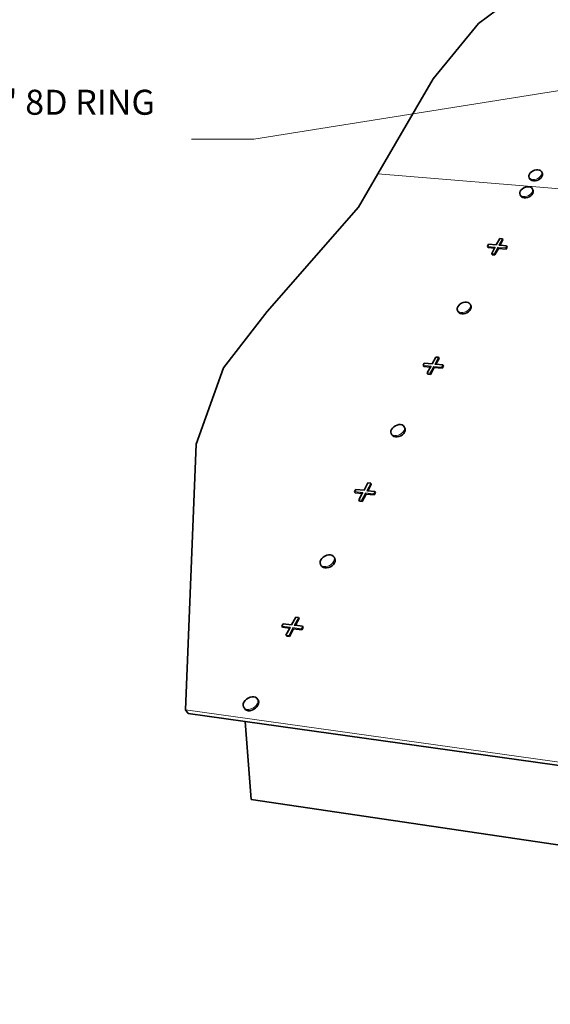
# Model space of a CAD drawing. Units: inches. Extents: x 3.7 to 14.3, y 0.5 to 8.7.
# Drawn here: x 5.5 to 6.9, y 2.7 to 5.4 of the extents above; entities that cross this region are included whole.
import ezdxf

# ---------------------------------------------------------------- set-up
doc = ezdxf.new("R2010")
doc.units = ezdxf.units.IN
doc.header["$MEASUREMENT"] = 0
doc.layers.add('Default', color=7, linetype='Continuous')
doc.styles.add('Montserrat', font='txt')
doc.dimstyles.get("Standard").update_dxf_attribs({"dimtxt": 0.18, "dimasz": 0.18, "dimexe": 0.18, "dimexo": 0.0625, "dimgap": 0.09, "dimtad": 0, "dimtih": 1, "dimtoh": 1, "dimdec": 4, "dimzin": 0, "dimdsep": 46, "dimtxsty": 'Standard', "dimcen": 0.09, "dimadec": 0, "dimazin": 0, "dimtfac": 1, "dimtdec": 4, "dimtofl": 0, "dimtmove": 0, "dimatfit": 3, "dimfxl": 1, "dimtolj": 1, "dimtzin": 0, "dimarcsym": 0})

msp = doc.modelspace()

# ---------------------------------------------------------------- linework, layer by layer
at = {"layer": 'Default', "color": 253, "lineweight": 35, "true_color": 0xaaaaaa, "transparency": 33554687}
for p, q in [((6.8944273, 5.462169), (6.7502644, 5.354441)), ((6.6294783, 5.2070878), (6.7502644, 5.354441)), ((6.4817133, 4.9536909), (6.6294783, 5.2070878)), ((6.4300514, 4.8650959), (6.4817133, 4.9536909)), ((6.1864903, 4.586079), (6.4300514, 4.8650959)), ((6.0700443, 4.4358591), (6.1864903, 4.586079)), ((5.9968124, 4.2326897), (6.0700443, 4.4358591)), ((5.9680693, 3.524175), (5.9968124, 4.2326897)), ((5.9680693, 3.524175), (5.9750502, 3.514026)), ((5.9750502, 3.514026), (6.1276365, 3.4926051))]:
    msp.add_line(p, q, dxfattribs=at)
at = {"layer": 'Default', "color": 250, "lineweight": 35, "true_color": 0x1e1e1e, "transparency": 33554687}
for p, q in [((6.9002653, 4.963575), (6.9047804, 4.964553)), ((6.9047804, 4.964553), (6.9091163, 4.9646619)), ((6.9091163, 4.9646619), (6.9129813, 4.9638918)), ((6.8849433, 4.94642), (6.8850444, 4.9496649)), ((6.8860164, 4.943538), (6.8849433, 4.94642)), ((6.8850444, 4.9496649), (6.8863113, 4.95305)), ((6.8877404, 4.939859), (6.8860164, 4.943538)), ((6.8863113, 4.95305), (6.8886574, 4.9563449)), ((6.8886574, 4.9563449), (6.8919204, 4.9593259)), ((6.8958793, 4.9617918), (6.8919204, 4.9593259)), ((6.9002653, 4.963575), (6.8958793, 4.9617918)), ((6.9129813, 4.9638918), (6.9161113, 4.9622959)), ((6.9161113, 4.9622959), (6.9182933, 4.9599811)), ((6.9182933, 4.9599811), (6.9200023, 4.9562989)), ((6.8641403, 4.9110058), (6.8674233, 4.914012)), ((6.8714044, 4.9164959), (6.8674233, 4.914012)), ((6.8758114, 4.91829), (6.8714044, 4.9164959)), ((6.8758114, 4.91829), (6.8803454, 4.919272)), ((6.8803454, 4.919272), (6.8846994, 4.919376)), ((6.8846994, 4.919376), (6.8885763, 4.918593)), ((6.8885763, 4.918593), (6.8917134, 4.916978)), ((6.8917134, 4.916978), (6.8938964, 4.9146389)), ((6.8938964, 4.9146389), (6.8956232, 4.9109589)), ((6.8603855, 4.900992), (6.8604954, 4.9042669)), ((6.8614533, 4.89808), (6.8603855, 4.900992)), ((6.8604954, 4.9042669), (6.8617773, 4.907683)), ((6.8631964, 4.894404), (6.8614533, 4.89808)), ((6.8617773, 4.907683), (6.8641403, 4.9110058)), ((6.7979443, 4.7639411), (6.8072443, 4.7811821)), ((6.8072443, 4.7811821), (6.8140574, 4.7805828)), ((6.8140574, 4.7805828), (6.8155434, 4.7775258)), ((6.7742534, 4.7603091), (6.7772153, 4.7657779)), ((6.7757564, 4.7572559), (6.7742534, 4.7603091)), ((6.7772153, 4.7657779), (6.7979443, 4.7639411)), ((6.7856493, 4.7411507), (6.7934873, 4.755679)), ((6.7934873, 4.755679), (6.7949903, 4.7584671)), ((6.8077593, 4.7630709), (6.8047643, 4.763337)), ((6.8255372, 4.7614959), (6.8077593, 4.7630709)), ((6.8270233, 4.7584389), (6.8255372, 4.7614959)), ((6.7871514, 4.738098), (6.7856493, 4.7411507)), ((6.6936164, 4.5956629), (6.6949954, 4.5992907)), ((6.6949954, 4.5992907), (6.6974824, 4.6028107)), ((6.6974824, 4.6028107), (6.7009054, 4.6059841)), ((6.7050333, 4.6085947), (6.7009054, 4.6059841)), ((6.7095855, 4.6104659), (6.7050333, 4.6085947)), ((6.7095855, 4.6104659), (6.7142513, 4.611472)), ((6.7142513, 4.611472), (6.7187155, 4.611543)), ((6.7187155, 4.611543), (6.7226744, 4.6106738)), ((6.7226744, 4.6106738), (6.7258594, 4.6089247)), ((6.7258594, 4.6089247), (6.7280524, 4.6064118)), ((6.7280524, 4.6064118), (6.7299033, 4.6027578)), ((6.6934393, 4.592173), (6.6936164, 4.5956629)), ((6.6944783, 4.5890621), (6.6934393, 4.592173)), ((6.6963473, 4.5854119), (6.6944783, 4.5890621)), ((6.6024294, 4.4430297), (6.6055735, 4.4488357)), ((6.6040414, 4.4400028), (6.6024294, 4.4430297)), ((6.6055735, 4.4488357), (6.6267913, 4.4466871)), ((6.6221903, 4.4381579), (6.6236563, 4.4408749)), ((6.6267913, 4.4466871), (6.6366644, 4.4649881)), ((6.6368394, 4.445669), (6.6337734, 4.4459799)), ((6.6366644, 4.4649881), (6.6436375, 4.4642871)), ((6.6550374, 4.4438261), (6.6368394, 4.445669)), ((6.6436375, 4.4642871), (6.6452322, 4.4612549)), ((6.6566325, 4.4407938), (6.6550374, 4.4438261)), ((6.6137383, 4.4224919), (6.6221903, 4.4381579)), ((6.6153503, 4.4194649), (6.6137383, 4.4224919)), ((6.5284202, 4.2817381), (6.5241344, 4.2789892)), ((6.5331264, 4.2836932), (6.5284202, 4.2817381)), ((6.5331264, 4.2836932), (6.5379324, 4.2847231)), ((6.5379324, 4.2847231), (6.5425125, 4.284757)), ((6.5425125, 4.284757), (6.5465563, 4.2837928)), ((6.5465563, 4.2837928), (6.5497883, 4.281895)), ((6.5497883, 4.281895), (6.5519884, 4.2791918)), ((6.5162003, 4.264315), (6.5164514, 4.2680381)), ((6.5172043, 4.2609819), (6.5162003, 4.264315)), ((6.5164514, 4.2680381), (6.5179384, 4.2718991)), ((6.5192113, 4.2573679), (6.5172043, 4.2609819)), ((6.5179384, 4.2718991), (6.5205593, 4.2756341)), ((6.5205593, 4.2756341), (6.5241344, 4.2789892)), ((6.5519884, 4.2791918), (6.5539763, 4.275575)), ((6.4449344, 4.1095909), (6.4554344, 4.1290539)), ((6.4554344, 4.1290539), (6.4625755, 4.1282381)), ((6.4625755, 4.1282381), (6.4642895, 4.1252411)), ((6.4198614, 4.1059149), (6.4232054, 4.112089)), ((6.4215944, 4.1029218), (6.4198614, 4.1059149)), ((6.4232054, 4.112089), (6.4449344, 4.1095909)), ((6.4310522, 4.0838579), (6.4401803, 4.1007789)), ((6.4401803, 4.1007789), (6.4416004, 4.1034111)), ((6.4552253, 4.1084078), (6.4520853, 4.1087688)), ((6.4738634, 4.1062659), (6.4552253, 4.1084078)), ((6.4755764, 4.103269), (6.4738634, 4.1062659)), ((6.4327844, 4.0808657), (6.4310522, 4.0838579)), ((6.3276863, 3.9155968), (6.3280204, 3.9195779)), ((6.3286484, 3.912022), (6.3276863, 3.9155968)), ((6.3280204, 3.9195779), (6.3296264, 3.923694)), ((6.3296264, 3.923694), (6.3323923, 3.9276641)), ((6.3323923, 3.9276641), (6.3361314, 3.931219)), ((6.3405884, 3.9341181), (6.3361314, 3.931219)), ((6.3454583, 3.9361638), (6.3405884, 3.9341181)), ((6.3454583, 3.9361638), (6.3504134, 3.93722)), ((6.3504134, 3.93722), (6.3551164, 3.9372118)), ((6.3551164, 3.9372118), (6.3592484, 3.9361418)), ((6.3592484, 3.9361418), (6.3625274, 3.9340809)), ((6.3625274, 3.9340809), (6.3647304, 3.9311679)), ((6.3647304, 3.9311679), (6.3668692, 3.9275979)), ((6.3308072, 3.9084571), (6.3286484, 3.912022)), ((6.2513373, 3.7507328), (6.2625254, 3.7714709)), ((6.2625254, 3.7714709), (6.2698424, 3.7705282)), ((6.2698424, 3.7705282), (6.2716873, 3.7675751)), ((6.2255113, 3.747042), (6.2290743, 3.753621)), ((6.2273763, 3.7440947), (6.2255113, 3.747042)), ((6.2290743, 3.753621), (6.2513373, 3.7507328)), ((6.2365435, 3.7233098), (6.2464204, 3.741618)), ((6.2464204, 3.741618), (6.2477844, 3.7441472)), ((6.2618814, 3.7493647), (6.2586644, 3.7497829)), ((6.2809782, 3.746888), (6.2618814, 3.7493647)), ((6.2828243, 3.7439369), (6.2809782, 3.746888)), ((6.2384084, 3.7203639), (6.2365435, 3.7233098)), ((6.1244405, 3.544289), (6.1273713, 3.5485238)), ((6.1273713, 3.5485238), (6.1312924, 3.5523032)), ((6.1359363, 3.5553711), (6.1312924, 3.5523032)), ((6.1409884, 3.5575179), (6.1359363, 3.5553711)), ((6.1409884, 3.5575179), (6.1461044, 3.5585998)), ((6.1461044, 3.5585998), (6.1509393, 3.558545)), ((6.1509393, 3.558545), (6.1551633, 3.5573529)), ((6.1551633, 3.5573529), (6.1584893, 3.555107)), ((6.1584893, 3.555107), (6.1606913, 3.551957)), ((6.1606913, 3.551957), (6.1630013, 3.5484498)), ((6.1222704, 3.5356139), (6.1226993, 3.5398859)), ((6.1231814, 3.5317658), (6.1222704, 3.5356139)), ((6.1226993, 3.5398859), (6.1244405, 3.544289)), ((6.1255124, 3.5282649), (6.1231814, 3.5317658))]:
    msp.add_line(p, q, dxfattribs=at)
at = {"layer": 'Default', "color": 253, "lineweight": 15, "ltscale": 0.5, "true_color": 0xaaaaaa, "transparency": 33554687}
for p, q in [((6.4817133, 4.9536909), (7.6702972, 4.8557647)), ((5.9680693, 3.524175), (6.9916253, 3.3808478))]:
    msp.add_line(p, q, dxfattribs=at)
at = {"layer": 'Default', "color": 250, "lineweight": 15, "ltscale": 0.5, "true_color": 0x1e1e1e, "transparency": 33554687}
for p, q in [((6.8881903, 4.9412139), (6.8860164, 4.943538)), ((6.8913193, 4.9396089), (6.8881903, 4.9412139)), ((6.8951903, 4.9388329), (6.8913193, 4.9396089)), ((6.8995374, 4.938938), (6.8951903, 4.9388329)), ((6.9040645, 4.9399189), (6.8995374, 4.938938)), ((6.9084614, 4.9417079), (6.9040645, 4.9399189)), ((6.9124275, 4.944183), (6.9084614, 4.9417079)), ((6.9124275, 4.944183), (6.9156924, 4.9471739)), ((6.9180313, 4.9504748), (6.9156924, 4.9471739)), ((6.9192884, 4.953863), (6.9180313, 4.9504748)), ((6.9182933, 4.9599811), (6.9193774, 4.957105)), ((6.9193774, 4.957105), (6.9192884, 4.953863)), ((6.8938964, 4.9146389), (6.8949764, 4.911734)), ((6.8636303, 4.895732), (6.8614533, 4.89808)), ((6.8667662, 4.894107), (6.8636303, 4.895732)), ((6.8706484, 4.893318), (6.8667662, 4.894107)), ((6.8750124, 4.8934189), (6.8706484, 4.893318)), ((6.8795593, 4.8944028), (6.8750124, 4.8934189)), ((6.8839774, 4.8962038), (6.8795593, 4.8944028)), ((6.8879643, 4.898697), (6.8839774, 4.8962038)), ((6.8879643, 4.898697), (6.8912495, 4.901712)), ((6.8936074, 4.905042), (6.8912495, 4.901712)), ((6.8948784, 4.9084609), (6.8936074, 4.905042)), ((6.8949764, 4.911734), (6.8948784, 4.9084609)), ((6.8140574, 4.7805828), (6.8047643, 4.763337)), ((6.7949903, 4.7584671), (6.7742534, 4.7603091)), ((6.7924824, 4.7405399), (6.8018144, 4.757861)), ((6.8018144, 4.757861), (6.8225954, 4.7560152)), ((6.8033083, 4.7548049), (6.8018144, 4.757861)), ((6.8225954, 4.7560152), (6.8255372, 4.7614959)), ((6.8240834, 4.7529582), (6.8225954, 4.7560152)), ((6.7856493, 4.7411507), (6.7924824, 4.7405399)), ((6.7939823, 4.7374857), (6.7924824, 4.7405399)), ((6.7289403, 4.5998209), (6.7275713, 4.5961889)), ((6.7280524, 4.6064118), (6.7291034, 4.6033071)), ((6.7291034, 4.6033071), (6.7289403, 4.5998209)), ((6.6966644, 4.5865391), (6.6944783, 4.5890621)), ((6.6998473, 4.5847801), (6.6966644, 4.5865391)), ((6.7038124, 4.5839032), (6.6998473, 4.5847801)), ((6.7082873, 4.5839709), (6.7038124, 4.5839032)), ((6.7129662, 4.5849789), (6.7082873, 4.5839709)), ((6.7175303, 4.5868581), (6.7129662, 4.5849789)), ((6.7216664, 4.5894779), (6.7175303, 4.5868581)), ((6.7216664, 4.5894779), (6.7250913, 4.5926608)), ((6.7275713, 4.5961889), (6.7250913, 4.5926608)), ((6.6236563, 4.4408749), (6.6024294, 4.4430297)), ((6.6207333, 4.4217771), (6.6306413, 4.4401659)), ((6.6306413, 4.4401659), (6.6519144, 4.4380067)), ((6.6322444, 4.437137), (6.6306413, 4.4401659)), ((6.6436375, 4.4642871), (6.6337734, 4.4459799)), ((6.6519144, 4.4380067), (6.6550374, 4.4438261)), ((6.6137383, 4.4224919), (6.6207333, 4.4217771)), ((6.6223433, 4.4187487), (6.6207333, 4.4217771)), ((6.6535104, 4.434975), (6.6519144, 4.4380067)), ((6.5193963, 4.2582677), (6.5172043, 4.2609819)), ((6.5226274, 4.2563599), (6.5193963, 4.2582677)), ((6.5266765, 4.2553872), (6.5226274, 4.2563599)), ((6.5312684, 4.2554182), (6.5266765, 4.2553872)), ((6.5360883, 4.25645), (6.5312684, 4.2554182)), ((6.5408073, 4.2584132), (6.5360883, 4.25645)), ((6.5451024, 4.2611731), (6.5408073, 4.2584132)), ((6.5451024, 4.2611731), (6.5486784, 4.2645391)), ((6.5512934, 4.2682818), (6.5486784, 4.2645391)), ((6.5527683, 4.272147), (6.5512934, 4.2682818)), ((6.5519884, 4.2791918), (6.5530053, 4.2758678)), ((6.5530053, 4.2758678), (6.5527683, 4.272147)), ((6.4625755, 4.1282381), (6.4520853, 4.1087688)), ((6.4416004, 4.1034111), (6.4198614, 4.1059149)), ((6.4382153, 4.0830267), (6.4487543, 4.1025871)), ((6.4487543, 4.1025871), (6.4705403, 4.100077)), ((6.4504774, 4.0995921), (6.4487543, 4.1025871)), ((6.4705403, 4.100077), (6.4738634, 4.1062659)), ((6.4722574, 4.0970801), (6.4705403, 4.100077)), ((6.4310522, 4.0838579), (6.4382153, 4.0830267)), ((6.4399453, 4.0800351), (6.4382153, 4.0830267)), ((6.3572924, 3.9119562), (6.3610323, 3.9155239)), ((6.3637934, 3.9195031), (6.3610323, 3.9155239)), ((6.3653872, 3.9236229), (6.3637934, 3.9195031)), ((6.3647304, 3.9311679), (6.3657062, 3.9276007)), ((6.3657062, 3.9276007), (6.3653872, 3.9236229)), ((6.3308423, 3.909098), (6.3286484, 3.912022)), ((6.3341194, 3.9070238), (6.3308423, 3.909098)), ((6.3382573, 3.9059452), (6.3341194, 3.9070238)), ((6.3429723, 3.9059328), (6.3382573, 3.9059452)), ((6.3479424, 3.9069909), (6.3429723, 3.9059328)), ((6.3528273, 3.909046), (6.3479424, 3.9069909)), ((6.3572924, 3.9119562), (6.3528273, 3.909046)), ((6.2698424, 3.7705282), (6.2586644, 3.7497829)), ((6.2477844, 3.7441472), (6.2255113, 3.747042)), ((6.2438834, 3.72235), (6.2551144, 3.743194)), ((6.2551144, 3.743194), (6.2774384, 3.7402919)), ((6.2569692, 3.7402447), (6.2551144, 3.743194)), ((6.2774384, 3.7402919), (6.2809782, 3.746888)), ((6.2792864, 3.7373417), (6.2774384, 3.7402919)), ((6.2365435, 3.7233098), (6.2438834, 3.72235)), ((6.2457464, 3.7194031), (6.2438834, 3.72235)), ((6.1606913, 3.551957), (6.1616183, 3.548117)), ((6.1616183, 3.548117), (6.1612044, 3.5438479)), ((6.1253734, 3.5286029), (6.1231814, 3.5317658)), ((6.1286974, 3.5263427), (6.1253734, 3.5286029)), ((6.1329284, 3.5251411), (6.1286974, 3.5263427)), ((6.1377755, 3.5250801), (6.1329284, 3.5251411)), ((6.1429084, 3.5261649), (6.1377755, 3.5250801)), ((6.1479743, 3.5283221), (6.1429084, 3.5261649)), ((6.1526294, 3.5314029), (6.1479743, 3.5283221)), ((6.1526294, 3.5314029), (6.1565523, 3.5351947)), ((6.1594763, 3.539441), (6.1565523, 3.5351947)), ((6.1612044, 3.5438479), (6.1594763, 3.539441))]:
    msp.add_line(p, q, dxfattribs=at)
at = {"layer": 'Default', "color": 7, "lineweight": 35, "transparency": 33554687}
for p, q in [((6.8899153, 4.9375349), (6.8877404, 4.939859)), ((6.9141424, 4.9405008), (6.9101773, 4.938027)), ((6.9174044, 4.9434908), (6.9141424, 4.9405008)), ((6.9197433, 4.9467929), (6.9174044, 4.9434908)), ((6.9209984, 4.9501799), (6.9197433, 4.9467929)), ((6.9200023, 4.9562989), (6.9210863, 4.9534229)), ((6.9210863, 4.9534229), (6.9209984, 4.9501799)), ((6.8930433, 4.9359299), (6.8899153, 4.9375349)), ((6.8969124, 4.9351529), (6.8930433, 4.9359299)), ((6.9012573, 4.935258), (6.8969124, 4.9351529)), ((6.9057823, 4.9362379), (6.9012573, 4.935258)), ((6.9101773, 4.938027), (6.9057823, 4.9362379)), ((6.8631964, 4.894404), (6.8653725, 4.8920558)), ((6.8653725, 4.8920558), (6.8685074, 4.890431)), ((6.8685074, 4.890431), (6.8723884, 4.8896409)), ((6.8723884, 4.8896409), (6.8767515, 4.889742)), ((6.8767515, 4.889742), (6.8812952, 4.8907259)), ((6.8812952, 4.8907259), (6.8857115, 4.892526)), ((6.8857115, 4.892526), (6.8896973, 4.895018)), ((6.8896973, 4.895018), (6.8929804, 4.898033)), ((6.8929804, 4.898033), (6.8953364, 4.901363)), ((6.8953364, 4.901363), (6.8966062, 4.904781)), ((6.8967033, 4.908054), (6.8956232, 4.9109589)), ((6.8966062, 4.904781), (6.8967033, 4.908054)), ((6.7757564, 4.7572559), (6.7934873, 4.755679)), ((6.7939823, 4.7374857), (6.8033083, 4.7548049)), ((6.8033083, 4.7548049), (6.8240834, 4.7529582)), ((6.8077593, 4.7630709), (6.8155434, 4.7775258)), ((6.8240834, 4.7529582), (6.8270233, 4.7584389)), ((6.7871514, 4.738098), (6.7939823, 4.7374857)), ((6.7309554, 4.5996531), (6.7299033, 4.6027578)), ((6.7307923, 4.5961669), (6.7309554, 4.5996531)), ((6.6963473, 4.5854119), (6.6985324, 4.5828889)), ((6.6985324, 4.5828889), (6.7017143, 4.5811289)), ((6.7017143, 4.5811289), (6.7056783, 4.580253)), ((6.7056783, 4.580253), (6.7101515, 4.5803212)), ((6.7101515, 4.5803212), (6.7148292, 4.5813278)), ((6.7148292, 4.5813278), (6.7193904, 4.583206)), ((6.7193904, 4.583206), (6.7235234, 4.5858258)), ((6.7235234, 4.5858258), (6.7269473, 4.5890091)), ((6.7269473, 4.5890091), (6.7294255, 4.5925358)), ((6.7294255, 4.5925358), (6.7307923, 4.5961669)), ((6.6040414, 4.4400028), (6.6221903, 4.4381579)), ((6.6368394, 4.445669), (6.6452322, 4.4612549)), ((6.6535104, 4.434975), (6.6566325, 4.4407938)), ((6.6153503, 4.4194649), (6.6223433, 4.4187487)), ((6.6223433, 4.4187487), (6.6322444, 4.437137)), ((6.6322444, 4.437137), (6.6535104, 4.434975)), ((6.5192113, 4.2573679), (6.5214024, 4.2546547)), ((6.5428055, 4.2547978), (6.5470972, 4.2575568)), ((6.5470972, 4.2575568), (6.5506714, 4.2609228)), ((6.5506714, 4.2609228), (6.5532844, 4.2646659)), ((6.5532844, 4.2646659), (6.5547583, 4.2685288)), ((6.5549944, 4.27225), (6.5539763, 4.275575)), ((6.5547583, 4.2685288), (6.5549944, 4.27225)), ((6.5214024, 4.2546547), (6.5246323, 4.252746)), ((6.5246323, 4.252746), (6.5286804, 4.2517727)), ((6.5286804, 4.2517727), (6.5332704, 4.2518037)), ((6.5332704, 4.2518037), (6.5380884, 4.2528351)), ((6.5380884, 4.2528351), (6.5428055, 4.2547978)), ((6.4552253, 4.1084078), (6.4642895, 4.1252411)), ((6.4215944, 4.1029218), (6.4401803, 4.1007789)), ((6.4399453, 4.0800351), (6.4504774, 4.0995921)), ((6.4504774, 4.0995921), (6.4722574, 4.0970801)), ((6.4722574, 4.0970801), (6.4755764, 4.103269)), ((6.4327844, 4.0808657), (6.4399453, 4.0800351)), ((6.3631773, 3.9119547), (6.3659363, 3.9159339)), ((6.3659363, 3.9159339), (6.3675282, 3.9200529)), ((6.3678463, 3.9240321), (6.3668692, 3.9275979)), ((6.3675282, 3.9200529), (6.3678463, 3.9240321)), ((6.3308072, 3.9084571), (6.3330005, 3.9055332)), ((6.3330005, 3.9055332), (6.3362773, 3.9034589)), ((6.3362773, 3.9034589), (6.3404134, 3.9023789)), ((6.3404134, 3.9023789), (6.3451264, 3.9023679)), ((6.3451264, 3.9023679), (6.3500944, 3.9034251)), ((6.3500944, 3.9034251), (6.3549765, 3.9054788)), ((6.3549765, 3.9054788), (6.3594394, 3.9083889)), ((6.3594394, 3.9083889), (6.3631773, 3.9119547)), ((6.2618814, 3.7493647), (6.2716873, 3.7675751)), ((6.2273763, 3.7440947), (6.2464204, 3.741618)), ((6.2457464, 3.7194031), (6.2569692, 3.7402447)), ((6.2569692, 3.7402447), (6.2792864, 3.7373417)), ((6.2792864, 3.7373417), (6.2828243, 3.7439369)), ((6.2384084, 3.7203639), (6.2457464, 3.7194031)), ((6.1630013, 3.5484498), (6.1639283, 3.5446108)), ((6.1277044, 3.5251029), (6.1255124, 3.5282649)), ((6.1310273, 3.5228427), (6.1277044, 3.5251029)), ((6.1352563, 3.5216402), (6.1310273, 3.5228427)), ((6.1401015, 3.5215791), (6.1352563, 3.5216402)), ((6.1452313, 3.5226639), (6.1401015, 3.5215791)), ((6.1502953, 3.5248197), (6.1452313, 3.5226639)), ((6.1549464, 3.5278991), (6.1502953, 3.5248197)), ((6.1588674, 3.5316909), (6.1549464, 3.5278991)), ((6.1617904, 3.5359357), (6.1588674, 3.5316909)), ((6.1635154, 3.5403431), (6.1617904, 3.5359357)), ((6.1639283, 3.5446108), (6.1635154, 3.5403431))]:
    msp.add_line(p, q, dxfattribs=at)
at = {"layer": 'Default', "color": 9, "lineweight": 35, "true_color": 0xc6c6c6, "transparency": 33554687}
for p, q in [((6.9973903, 3.3705028), (6.1276365, 3.4926051)), ((6.1276365, 3.4926051), (6.1435132, 3.2850932)), ((6.1435132, 3.2850932), (11.1402612, 2.5437177))]:
    msp.add_line(p, q, dxfattribs=at)

# ---------------------------------------------------------------- texts
at = {"layer": 'Default', "color": 7, "insert": (4.3487354, 5.0002645), "char_height": 0.1, "width": 2.052083671, "attachment_point": 7, "style": 'Montserrat'}
msp.add_mtext('\\fMontserrat|b0|i0|p0;\\H0.666667x;\\C7;\\lADDITIONAL 0.113" X 2-3/8" 8D RING \\P\\fMontserrat|b0|i0|p0;\\H1.000000x;\\C7;\\lSHANK NAILS @ = 4" O.C.\\P', dxfattribs=at)

# ---------------------------------------------------------------- leaders
at = {"layer": 'Default', "ltscale": 0.5}
msp.add_leader([(7.8903365, 5.3235329), (6.1508193, 5.0459779), (5.9841524, 5.0459779)], dimstyle='Standard', override={"dimasz": 0.1875, "dimclrd": 7, "dimlwd": 15}, dxfattribs=at)

doc.saveas('drawing.dxf')
